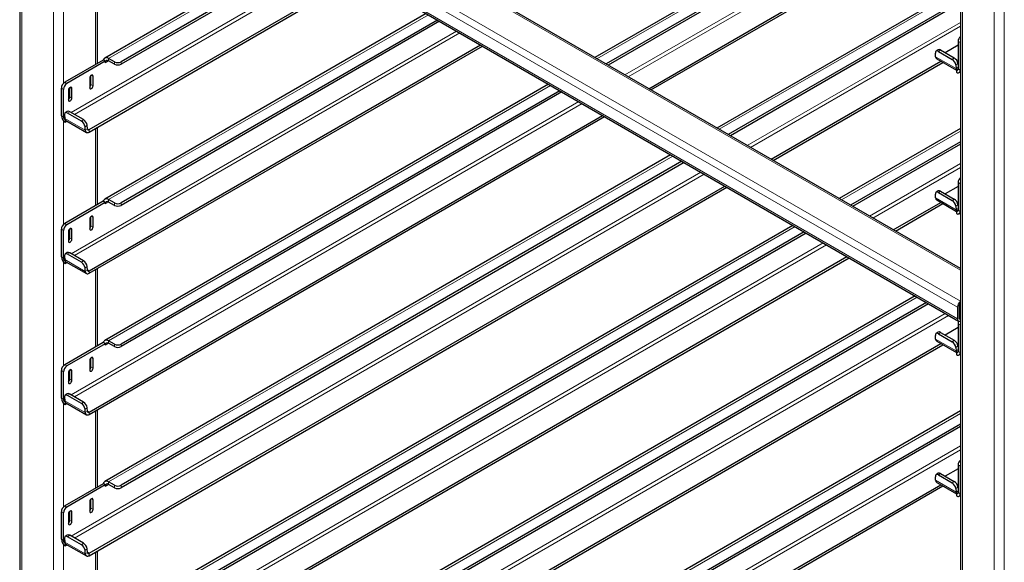
# Model space of a CAD drawing. Units: millimetres. Extents: x 0 to 210, y 0 to 297.
# Drawn here: x 146 to 167, y 113 to 124 of the extents above; entities that cross this region are included whole.
import ezdxf

# ---------------------------------------------------------------- set-up
doc = ezdxf.new("R2010")
doc.units = ezdxf.units.MM

msp = doc.modelspace()

# ---------------------------------------------------------------- linework, layer by layer
at = {"color": 7, "linetype": 'Continuous', "lineweight": 25}
for p, q in [((145.93414, 156.79105), (145.93414, 99.98314)), ((165.80384, 145.32051), (165.80384, 88.5126)), ((165.80384, 119.06655), (147.44229, 129.66645)), ((146.77661, 128.92172), (165.76243, 117.96144)), ((165.80384, 127.98485), (158.07954, 123.5257)), ((165.80384, 127.70743), (158.31981, 123.38699)), ((165.80384, 127.65639), (158.36402, 123.36147)), ((159.22326, 122.86544), (165.39214, 126.42667)), ((159.26746, 122.83993), (165.43635, 126.40115)), ((151.93895, 125.94156), (147.73178, 123.51281)), ((152.17923, 125.80285), (148.07642, 123.43435)), ((152.22343, 125.77733), (148.07642, 123.38332)), ((147.39978, 122.00064), (153.08267, 125.28131)), ((147.39978, 121.94961), (153.12687, 125.25579)), ((147.57765, 123.39949), (147.57765, 125.03266)), ((165.80384, 125.00447), (160.6609, 122.03551)), ((165.80384, 124.72705), (160.90117, 121.8968)), ((165.80384, 124.67602), (160.94537, 121.87129)), ((154.52031, 124.45137), (147.73178, 120.53244)), ((154.76059, 124.31266), (148.07642, 120.45398)), ((154.80479, 124.28715), (148.07642, 120.40294)), ((147.39978, 119.02027), (155.66403, 123.79112)), ((147.39978, 118.96923), (155.70823, 123.7656)), ((165.75585, 123.78211), (165.48394, 123.62514)), ((165.75585, 123.86385), (165.75585, 123.28207)), ((165.80005, 123.83834), (165.80005, 123.25655)), ((165.28104, 123.54083), (165.27507, 123.61621)), ((165.33367, 123.68801), (165.28965, 123.65815)), ((165.33962, 123.65318), (165.6313, 123.48479)), ((165.38364, 123.68304), (165.67533, 123.51466)), ((147.69811, 123.46903), (146.88494, 122.9996)), ((147.74231, 123.44352), (146.92914, 122.97408)), ((147.70122, 123.46724), (147.69811, 123.46903)), ((147.74231, 123.44352), (147.70122, 123.46724)), ((147.74231, 123.44352), (147.74231, 123.4129)), ((147.935, 123.43435), (147.81302, 123.50477)), ((147.935, 123.38332), (147.81302, 123.45373)), ((161.80462, 121.37526), (165.39214, 123.44629)), ((161.84882, 121.34974), (165.43635, 123.42078)), ((165.30404, 123.49715), (165.7205, 123.25674)), ((165.70817, 123.36619), (165.71415, 123.2908)), ((165.7522, 123.39605), (165.75585, 123.34992)), ((147.44002, 122.95259), (147.44002, 123.14523)), ((147.48421, 122.92708), (147.48421, 123.13122)), ((165.7205, 123.26165), (165.72213, 123.26259)), ((165.7205, 123.26165), (165.7205, 123.21062)), ((165.72213, 123.26259), (165.75585, 123.28206)), ((165.77674, 123.20505), (165.80384, 123.22069)), ((147.4135, 123.0904), (147.4135, 122.88626)), ((157.10167, 122.96119), (147.73178, 117.55206)), ((146.81423, 122.29534), (146.81423, 122.87712)), ((146.85843, 122.26982), (146.85843, 122.85161)), ((146.96449, 122.83119), (146.96449, 122.62705)), ((146.99101, 122.69338), (146.99101, 122.88602)), ((147.0352, 122.66787), (147.0352, 122.87201)), ((157.34195, 122.82248), (148.07642, 117.4736)), ((157.38615, 122.79696), (148.07642, 117.42257)), ((146.88146, 122.31312), (146.88743, 122.23774)), ((146.94006, 122.38492), (146.89603, 122.35506)), ((147.23768, 122.1817), (146.946, 122.35009)), ((147.28171, 122.21157), (146.99003, 122.37995)), ((147.39978, 116.03989), (158.24539, 122.30093)), ((146.89378, 122.20859), (146.89541, 122.20953)), ((146.89378, 122.20859), (146.89378, 122.15755)), ((146.89378, 122.15755), (146.93373, 122.18061)), ((146.91043, 122.19406), (147.34353, 121.94404)), ((147.36456, 122.01758), (147.35858, 122.09296)), ((147.39978, 115.98886), (158.28959, 122.27541)), ((147.32053, 121.98771), (147.31456, 122.0631)), ((147.57765, 120.41911), (147.57765, 122.05229)), ((165.80384, 122.0241), (163.24226, 120.54532)), ((165.80384, 121.74668), (163.48253, 120.40662)), ((165.80384, 121.69565), (163.52673, 120.3811)), ((159.68303, 121.471), (147.73178, 114.57169)), ((159.9233, 121.33229), (148.07642, 114.49323)), ((159.96751, 121.30677), (148.07642, 114.44219)), ((165.75585, 120.88348), (165.75585, 120.30169)), ((165.80005, 120.85796), (165.80005, 120.27618)), ((147.39978, 113.05952), (160.82675, 120.81074)), ((147.39978, 113.00849), (160.87095, 120.78523)), ((165.28104, 120.56045), (165.27507, 120.63584)), ((165.33367, 120.70764), (165.28965, 120.67777)), ((165.33962, 120.6728), (165.6313, 120.50442)), ((165.38364, 120.70267), (165.67533, 120.53428)), ((165.75585, 120.80174), (165.48394, 120.64476)), ((147.69811, 120.48866), (146.88494, 120.01922)), ((147.74231, 120.46314), (146.92914, 119.99371)), ((147.70122, 120.48687), (147.69811, 120.48866)), ((147.74231, 120.46314), (147.70122, 120.48687)), ((147.74231, 120.46314), (147.74231, 120.43252)), ((147.935, 120.45398), (147.81302, 120.52439)), ((147.935, 120.40294), (147.81302, 120.47336)), ((164.38597, 119.88507), (165.39214, 120.46592)), ((164.43018, 119.85955), (165.43635, 120.4404)), ((165.30404, 120.51678), (165.7205, 120.27636)), ((165.70817, 120.38581), (165.71415, 120.31043)), ((165.7205, 120.28128), (165.72213, 120.28222)), ((165.7205, 120.28128), (165.7205, 120.23024)), ((165.72213, 120.28222), (165.75585, 120.30169)), ((165.7522, 120.41568), (165.75585, 120.36954)), ((165.77674, 120.22467), (165.80384, 120.24032)), ((147.4135, 120.11002), (147.4135, 119.90589)), ((147.44002, 119.97222), (147.44002, 120.16486)), ((147.48421, 119.94671), (147.48421, 120.15084)), ((146.81423, 119.31496), (146.81423, 119.89675)), ((146.85843, 119.28945), (146.85843, 119.87123)), ((146.96449, 119.85081), (146.96449, 119.64668)), ((146.99101, 119.71301), (146.99101, 119.90565)), ((147.0352, 119.6875), (147.0352, 119.89163)), ((162.26439, 119.98081), (147.73178, 111.59131)), ((162.50466, 119.8421), (148.07642, 111.51285)), ((162.54887, 119.81659), (148.07642, 111.46182)), ((146.94006, 119.40455), (146.89603, 119.37469)), ((147.28171, 119.23119), (146.99003, 119.39958)), ((146.88146, 119.33275), (146.88743, 119.25737)), ((146.89378, 119.22821), (146.89541, 119.22915)), ((146.89378, 119.22821), (146.89378, 119.17718)), ((146.89378, 119.17718), (146.93373, 119.20024)), ((146.91043, 119.21369), (147.34353, 118.96366)), ((147.23768, 119.20133), (146.946, 119.36972)), ((147.39978, 110.07915), (163.40811, 119.32056)), ((147.39978, 110.02811), (163.45231, 119.29504)), ((147.32053, 119.00734), (147.31456, 119.08272)), ((147.36456, 119.0372), (147.35858, 119.11259)), ((147.57765, 117.43874), (147.57765, 119.07192)), ((164.84575, 118.49063), (147.73178, 108.61094)), ((165.08602, 118.35192), (148.07642, 108.53248)), ((165.13022, 118.3264), (148.07642, 108.48145)), ((165.74171, 118.25218), (165.74171, 118.00722)), ((165.77707, 118.27259), (165.77707, 118.02763)), ((165.33367, 117.72726), (165.28965, 117.6974)), ((165.38364, 117.72229), (165.67533, 117.55391)), ((165.75585, 117.82136), (165.48394, 117.66439)), ((165.75585, 117.9031), (165.75585, 117.32132)), ((165.80005, 117.87759), (165.80005, 117.29581)), ((147.69811, 117.50828), (146.88494, 117.03885)), ((147.70122, 117.50649), (147.69811, 117.50828)), ((147.74231, 117.48277), (147.70122, 117.50649)), ((147.935, 117.4736), (147.81302, 117.54402)), ((165.28104, 117.58008), (165.27507, 117.65546)), ((165.30404, 117.5364), (165.7205, 117.29599)), ((165.33962, 117.69243), (165.6313, 117.52404)), ((147.74231, 117.48277), (146.92914, 117.01334)), ((147.39978, 107.09877), (165.39214, 117.48554)), ((147.39978, 107.04774), (165.43635, 117.46003)), ((147.74231, 117.48277), (147.74231, 117.45215)), ((147.935, 117.42257), (147.81302, 117.49298)), ((165.70817, 117.40544), (165.71415, 117.33005)), ((165.7205, 117.3009), (165.72213, 117.30184)), ((165.7205, 117.3009), (165.7205, 117.24987)), ((165.72213, 117.30184), (165.75585, 117.32131)), ((165.7522, 117.4353), (165.75585, 117.38917)), ((147.4135, 117.12965), (147.4135, 116.92551)), ((147.44002, 116.99185), (147.44002, 117.18449)), ((147.48421, 116.96633), (147.48421, 117.17047)), ((165.77674, 117.2443), (165.80384, 117.25994)), ((146.81423, 116.33459), (146.81423, 116.91637)), ((146.85843, 116.30908), (146.85843, 116.89086)), ((146.99101, 116.73264), (146.99101, 116.92528)), ((147.0352, 116.70712), (147.0352, 116.91126)), ((146.96449, 116.87044), (146.96449, 116.6663)), ((146.88146, 116.35238), (146.88743, 116.27699)), ((146.94006, 116.42418), (146.89603, 116.39431)), ((147.23768, 116.22096), (146.946, 116.38934)), ((147.28171, 116.25082), (146.99003, 116.4192)), ((146.89378, 116.24784), (146.89541, 116.24878)), ((146.89378, 116.24784), (146.89378, 116.1968)), ((146.89378, 116.1968), (146.93373, 116.21987)), ((146.91043, 116.23332), (147.34353, 115.98329)), ((147.32053, 116.02697), (147.31456, 116.10235)), ((147.36456, 116.05683), (147.35858, 116.13221)), ((147.57765, 114.45836), (147.57765, 116.09154)), ((165.80384, 116.06335), (147.73178, 105.63057)), ((165.80384, 115.78593), (148.07642, 105.55211)), ((165.80384, 115.7349), (148.07642, 105.50107)), ((165.75585, 114.84099), (165.48394, 114.68402)), ((165.75585, 114.92273), (165.75585, 114.34094)), ((165.80005, 114.89722), (165.80005, 114.31543)), ((165.28104, 114.59971), (165.27507, 114.67509)), ((165.33367, 114.74689), (165.28965, 114.71703)), ((165.33962, 114.71205), (165.6313, 114.54367)), ((165.38364, 114.74192), (165.67533, 114.57353)), ((147.69811, 114.52791), (146.88494, 114.05847)), ((147.74231, 114.5024), (146.92914, 114.03296)), ((147.39978, 104.1184), (165.39214, 114.50517)), ((147.39978, 104.06736), (165.43635, 114.47965)), ((147.70122, 114.52612), (147.69811, 114.52791)), ((147.74231, 114.5024), (147.70122, 114.52612)), ((147.74231, 114.5024), (147.74231, 114.47178)), ((147.935, 114.49323), (147.81302, 114.56364)), ((147.935, 114.44219), (147.81302, 114.51261)), ((165.30404, 114.55603), (165.7205, 114.31562)), ((165.70817, 114.42506), (165.71415, 114.34968)), ((165.7522, 114.45493), (165.75585, 114.4088)), ((147.44002, 114.01147), (147.44002, 114.20411)), ((147.48421, 113.98596), (147.48421, 114.19009)), ((165.7205, 114.32053), (165.72213, 114.32147)), ((165.7205, 114.32053), (165.7205, 114.26949)), ((165.72213, 114.32147), (165.75585, 114.34094)), ((165.77674, 114.26392), (165.80384, 114.27957)), ((147.4135, 114.14927), (147.4135, 113.94514)), ((146.81423, 113.35421), (146.81423, 113.936)), ((146.85843, 113.3287), (146.85843, 113.91049)), ((146.96449, 113.89006), (146.96449, 113.68593)), ((146.99101, 113.75226), (146.99101, 113.9449)), ((147.0352, 113.72675), (147.0352, 113.93088)), ((146.88146, 113.372), (146.88743, 113.29662)), ((146.94006, 113.4438), (146.89603, 113.41394)), ((147.23768, 113.24058), (146.946, 113.40897)), ((147.28171, 113.27045), (146.99003, 113.43883)), ((146.89378, 113.26746), (146.89541, 113.26841)), ((146.89378, 113.26746), (146.89378, 113.21643)), ((146.89378, 113.21643), (146.93373, 113.23949)), ((146.91043, 113.25294), (147.34353, 113.00292)), ((147.36456, 113.07646), (147.35858, 113.15184)), ((147.32053, 113.04659), (147.31456, 113.12198)), ((147.57765, 111.47799), (147.57765, 113.11117))]:
    msp.add_line(p, q, dxfattribs=at)
at = {"color": 8, "linetype": 'Continuous', "lineweight": 18}
for p, q in [((145.97808, 156.72982), (145.97808, 99.95777)), ((146.64983, 156.34202), (146.64983, 99.56998)), ((165.84778, 88.48724), (165.84778, 145.25928)), ((166.51953, 88.09945), (166.51953, 144.87149)), ((166.73166, 88.09945), (166.73166, 144.87149)), ((147.39229, 129.6615), (165.80384, 119.03274)), ((146.75589, 129.21246), (165.74171, 118.25218)), ((146.82661, 129.33494), (165.80384, 118.37961)), ((146.75589, 128.9675), (165.74171, 118.00722)), ((165.80384, 127.9299), (158.12713, 123.49822)), ((165.80384, 127.24603), (158.71944, 123.15629)), ((158.79015, 123.11547), (165.80384, 127.16439)), ((151.98654, 125.91409), (147.81302, 123.50477)), ((152.57885, 125.57215), (147.01961, 122.36287)), ((147.09033, 122.32205), (152.64957, 125.53133)), ((146.86196, 125.16396), (146.86196, 122.9819)), ((147.53371, 125.0073), (147.53371, 123.37412)), ((165.80384, 124.94953), (160.70849, 122.00804)), ((154.5679, 124.4239), (147.81302, 120.52439)), ((165.80384, 124.26566), (161.3008, 121.6661)), ((161.37151, 121.62528), (165.80384, 124.18401)), ((155.16021, 124.08197), (147.01961, 119.3825)), ((147.09033, 119.34168), (155.23093, 124.04114)), ((165.80005, 123.83834), (165.75585, 123.86385)), ((165.28104, 123.54083), (165.71415, 123.2908)), ((165.38364, 123.68304), (165.33962, 123.65318)), ((147.74231, 123.4129), (147.81303, 123.45372)), ((147.81302, 123.45373), (147.81302, 123.50477)), ((147.935, 123.38332), (147.935, 123.43435)), ((148.07642, 123.43435), (148.07642, 123.38332)), ((165.6313, 123.48479), (165.67533, 123.51466)), ((165.7522, 123.39605), (165.70817, 123.36619)), ((147.44885, 123.15163), (147.48421, 123.13122)), ((165.75585, 123.31909), (165.71415, 123.2908)), ((165.75585, 123.28207), (165.80005, 123.25655)), ((165.80005, 123.25655), (165.80384, 123.25874)), ((146.88494, 122.9996), (146.92914, 122.97408)), ((147.44002, 122.95259), (147.48421, 122.92708)), ((157.14926, 122.93371), (147.81302, 117.54402)), ((146.85843, 122.85161), (146.81423, 122.87712)), ((146.99984, 122.89242), (147.0352, 122.87201)), ((146.99101, 122.69338), (147.0352, 122.66787)), ((157.74157, 122.59178), (147.01961, 116.40213)), ((147.09033, 116.3613), (157.81229, 122.55096)), ((146.85843, 122.26982), (146.81423, 122.29534)), ((146.99003, 122.37995), (146.946, 122.35009)), ((146.88373, 122.28443), (146.85843, 122.26982)), ((146.86196, 122.18359), (146.86196, 120.00152)), ((146.88743, 122.23774), (147.32053, 121.98771)), ((147.23768, 122.1817), (147.28171, 122.21157)), ((147.35858, 122.09296), (147.31456, 122.0631)), ((147.36456, 122.01758), (147.32053, 121.98771)), ((147.39978, 122.00064), (147.36427, 122.02114)), ((147.39978, 122.00064), (147.39978, 121.94961)), ((147.53371, 122.02693), (147.53371, 120.39375)), ((165.80384, 121.96915), (163.28985, 120.51785)), ((159.73062, 121.44353), (147.81302, 114.56364)), ((165.80384, 121.28529), (163.88216, 120.17592)), ((160.32293, 121.10159), (147.01961, 113.42175)), ((147.09033, 113.38093), (160.39364, 121.06077)), ((163.95287, 120.13509), (165.80384, 121.20364)), ((165.80005, 120.85796), (165.75585, 120.88348)), ((165.38364, 120.70267), (165.33962, 120.6728)), ((147.74231, 120.43252), (147.81303, 120.47335)), ((147.81302, 120.47336), (147.81302, 120.52439)), ((147.935, 120.40294), (147.935, 120.45398)), ((148.07642, 120.45398), (148.07642, 120.40294)), ((165.28104, 120.56045), (165.71415, 120.31043)), ((165.6313, 120.50442), (165.67533, 120.53428)), ((165.7522, 120.41568), (165.70817, 120.38581)), ((165.75585, 120.33872), (165.71415, 120.31043)), ((165.75585, 120.30169), (165.80005, 120.27618)), ((165.80005, 120.27618), (165.80384, 120.27837)), ((146.88494, 120.01922), (146.92914, 119.99371)), ((147.44885, 120.17125), (147.48421, 120.15084)), ((146.85843, 119.87123), (146.81423, 119.89675)), ((146.99984, 119.91205), (147.0352, 119.89163)), ((147.44002, 119.97222), (147.48421, 119.94671)), ((162.31198, 119.95334), (147.81302, 111.58327)), ((146.99101, 119.71301), (147.0352, 119.6875)), ((162.90429, 119.61141), (147.01961, 110.44138)), ((146.99003, 119.39958), (146.946, 119.36972)), ((147.09033, 110.40056), (162.975, 119.57058)), ((146.85843, 119.28945), (146.81423, 119.31496)), ((146.88373, 119.30406), (146.85843, 119.28945)), ((146.86196, 119.20322), (146.86196, 117.02115)), ((146.88743, 119.25737), (147.32053, 119.00734)), ((147.23768, 119.20133), (147.28171, 119.23119)), ((147.35858, 119.11259), (147.31456, 119.08272)), ((147.36456, 119.0372), (147.32053, 119.00734)), ((147.39978, 119.02027), (147.36427, 119.04076)), ((147.39978, 119.02027), (147.39978, 118.96923)), ((147.53371, 119.04655), (147.53371, 117.41338)), ((164.89334, 118.46315), (147.81302, 108.6029)), ((165.48565, 118.12122), (147.01961, 107.461)), ((147.09033, 107.42018), (165.55636, 118.0804)), ((165.77707, 118.02763), (165.80384, 118.01217)), ((165.38364, 117.72229), (165.33962, 117.69243)), ((165.80005, 117.87759), (165.75585, 117.9031)), ((147.81302, 117.49298), (147.81302, 117.54402)), ((165.28104, 117.58008), (165.71415, 117.33005)), ((165.6313, 117.52404), (165.67533, 117.55391)), ((147.74231, 117.45215), (147.81303, 117.49298)), ((147.935, 117.42257), (147.935, 117.4736)), ((148.07642, 117.4736), (148.07642, 117.42257)), ((165.7522, 117.4353), (165.70817, 117.40544)), ((165.75585, 117.35835), (165.71415, 117.33005)), ((165.75585, 117.32132), (165.80005, 117.29581)), ((147.44885, 117.19088), (147.48421, 117.17047)), ((165.80005, 117.29581), (165.80384, 117.298)), ((146.85843, 116.89086), (146.81423, 116.91637)), ((146.88494, 117.03885), (146.92914, 117.01334)), ((146.99984, 116.93167), (147.0352, 116.91126)), ((147.44002, 116.99185), (147.48421, 116.96633)), ((146.99101, 116.73264), (147.0352, 116.70712)), ((146.85843, 116.30908), (146.81423, 116.33459)), ((146.88373, 116.32368), (146.85843, 116.30908)), ((146.88743, 116.27699), (147.32053, 116.02697)), ((146.99003, 116.4192), (146.946, 116.38934)), ((146.86196, 116.22284), (146.86196, 114.04077)), ((147.23768, 116.22096), (147.28171, 116.25082)), ((147.35858, 116.13221), (147.31456, 116.10235)), ((147.36456, 116.05683), (147.32053, 116.02697)), ((147.39978, 116.03989), (147.36427, 116.06039)), ((147.53371, 116.06618), (147.53371, 114.433)), ((147.39978, 116.03989), (147.39978, 115.98886)), ((165.80384, 116.0084), (147.81302, 105.62252)), ((165.80384, 115.32454), (147.01961, 104.48063)), ((147.09033, 104.43981), (165.80384, 115.24289)), ((165.80005, 114.89722), (165.75585, 114.92273)), ((165.28104, 114.59971), (165.71415, 114.34968)), ((165.38364, 114.74192), (165.33962, 114.71205)), ((147.74231, 114.47178), (147.81303, 114.5126)), ((147.81302, 114.51261), (147.81302, 114.56364)), ((147.935, 114.44219), (147.935, 114.49323)), ((148.07642, 114.49323), (148.07642, 114.44219)), ((165.6313, 114.54367), (165.67533, 114.57353)), ((165.7522, 114.45493), (165.70817, 114.42506)), ((147.44885, 114.21051), (147.48421, 114.19009)), ((165.75585, 114.37797), (165.71415, 114.34968)), ((165.75585, 114.34094), (165.80005, 114.31543)), ((165.80005, 114.31543), (165.80384, 114.31762)), ((146.88494, 114.05847), (146.92914, 114.03296)), ((147.44002, 114.01147), (147.48421, 113.98596)), ((146.85843, 113.91049), (146.81423, 113.936)), ((146.99984, 113.9513), (147.0352, 113.93088)), ((146.99101, 113.75226), (147.0352, 113.72675)), ((146.85843, 113.3287), (146.81423, 113.35421)), ((146.99003, 113.43883), (146.946, 113.40897)), ((146.88373, 113.34331), (146.85843, 113.3287)), ((146.86196, 113.24247), (146.86196, 111.0604)), ((146.88743, 113.29662), (147.32053, 113.04659)), ((147.23768, 113.24058), (147.28171, 113.27045)), ((147.35858, 113.15184), (147.31456, 113.12198)), ((147.36456, 113.07646), (147.32053, 113.04659)), ((147.39978, 113.05952), (147.36427, 113.08002)), ((147.39978, 113.05952), (147.39978, 113.00849)), ((147.53371, 113.08581), (147.53371, 111.45263))]:
    msp.add_line(p, q, dxfattribs=at)
at = {"color": 7, "linetype": 'Continuous', "lineweight": 25, "flags": 128}
for points in [[(165.80384, 123.86692), (165.80141, 123.85505), (165.80005, 123.83834)], [(165.33962, 123.65318), (165.32594, 123.65965), (165.31303, 123.66288), (165.30137, 123.66275), (165.29142, 123.65926), (165.28356, 123.65255), (165.27809, 123.64287), (165.27523, 123.6306), (165.27507, 123.61621)], [(147.81302, 123.50477), (147.79389, 123.51396), (147.7753, 123.51919), (147.75776, 123.52031), (147.74176, 123.5173), (147.72775, 123.51024), (147.71612, 123.49932), (147.70719, 123.48486), (147.70122, 123.46724)], [(147.48421, 123.13122), (147.48152, 123.14529), (147.47386, 123.15411), (147.46239, 123.15634), (147.44886, 123.15163), (147.43533, 123.14071), (147.42386, 123.12524), (147.4162, 123.10757), (147.4135, 123.0904)], [(147.4135, 122.88626), (147.4162, 122.87219), (147.42386, 122.86337), (147.43533, 122.86114), (147.44886, 122.86584), (147.46239, 122.87676), (147.47386, 122.89223), (147.48152, 122.9099), (147.48421, 122.92708)], [(147.0352, 122.87201), (147.03251, 122.88608), (147.02485, 122.8949), (147.01338, 122.89713), (146.99985, 122.89242), (146.98632, 122.8815), (146.97485, 122.86603), (146.96718, 122.84836), (146.96449, 122.83119)], [(146.96449, 122.62705), (146.96718, 122.61298), (146.97485, 122.60416), (146.98632, 122.60193), (146.99985, 122.60663), (147.01338, 122.61755), (147.02485, 122.63302), (147.03251, 122.65069), (147.0352, 122.66787)], [(146.946, 122.35009), (146.93233, 122.35656), (146.91941, 122.35979), (146.90776, 122.35966), (146.89781, 122.35617), (146.88995, 122.34946), (146.88448, 122.33978), (146.88161, 122.32751), (146.88146, 122.31312)], [(147.32053, 121.98771), (147.32317, 121.9725), (147.32843, 121.95965), (147.33614, 121.94961), (147.34603, 121.94272), (147.35777, 121.93921), (147.37095, 121.93921), (147.38511, 121.94272), (147.39978, 121.94961)], [(147.36456, 122.01758), (147.36573, 122.01082), (147.36807, 122.00511), (147.3715, 122.00064), (147.37589, 121.99758), (147.38111, 121.99602), (147.38696, 121.99602), (147.39326, 121.99758), (147.39978, 122.00064)], [(165.80384, 120.88655), (165.80141, 120.87468), (165.80005, 120.85796)], [(165.33962, 120.6728), (165.32594, 120.67927), (165.31303, 120.6825), (165.30137, 120.68237), (165.29142, 120.67888), (165.28356, 120.67217), (165.27809, 120.6625), (165.27523, 120.65023), (165.27507, 120.63584)], [(147.81302, 120.52439), (147.79389, 120.53358), (147.7753, 120.53881), (147.75776, 120.53994), (147.74176, 120.53693), (147.72775, 120.52987), (147.71612, 120.51895), (147.70719, 120.50448), (147.70122, 120.48687)], [(147.48421, 120.15084), (147.48152, 120.16491), (147.47386, 120.17373), (147.46239, 120.17596), (147.44886, 120.17126), (147.43533, 120.16034), (147.42386, 120.14487), (147.4162, 120.1272), (147.4135, 120.11002)], [(147.0352, 119.89163), (147.03251, 119.9057), (147.02485, 119.91452), (147.01338, 119.91675), (146.99985, 119.91205), (146.98632, 119.90113), (146.97485, 119.88566), (146.96718, 119.86799), (146.96449, 119.85081)], [(147.4135, 119.90589), (147.4162, 119.89182), (147.42386, 119.88299), (147.43533, 119.88077), (147.44886, 119.88547), (147.46239, 119.89639), (147.47386, 119.91186), (147.48152, 119.92953), (147.48421, 119.94671)], [(146.96449, 119.64668), (146.96718, 119.63261), (146.97485, 119.62379), (146.98632, 119.62156), (146.99985, 119.62626), (147.01338, 119.63718), (147.02485, 119.65265), (147.03251, 119.67032), (147.0352, 119.6875)], [(146.946, 119.36972), (146.93233, 119.37618), (146.91941, 119.37942), (146.90776, 119.37928), (146.89781, 119.3758), (146.88995, 119.36909), (146.88448, 119.35941), (146.88161, 119.34714), (146.88146, 119.33275)], [(147.32053, 119.00734), (147.32317, 118.99213), (147.32843, 118.97928), (147.33614, 118.96924), (147.34603, 118.96234), (147.35777, 118.95884), (147.37095, 118.95884), (147.38511, 118.96234), (147.39978, 118.96923)], [(147.36456, 119.0372), (147.36573, 119.03044), (147.36807, 119.02473), (147.3715, 119.02027), (147.37589, 119.01721), (147.38111, 119.01565), (147.38696, 119.01565), (147.39326, 119.0172), (147.39978, 119.02027)], [(165.74171, 118.00722), (165.74307, 117.99208), (165.74709, 117.97908), (165.75363, 117.96874), (165.76242, 117.96144), (165.77314, 117.95747), (165.78536, 117.95698), (165.79863, 117.95999), (165.80384, 117.96204)], [(165.77707, 118.02763), (165.77775, 118.02006), (165.77976, 118.01356), (165.78303, 118.00839), (165.78742, 118.00474), (165.79278, 118.00276), (165.79889, 118.00251), (165.80384, 118.00348)], [(165.80384, 117.90617), (165.80141, 117.8943), (165.80005, 117.87759)], [(147.81302, 117.54402), (147.79389, 117.55321), (147.7753, 117.55844), (147.75776, 117.55957), (147.74176, 117.55656), (147.72775, 117.54949), (147.71612, 117.53858), (147.70719, 117.52411), (147.70122, 117.50649)], [(165.33962, 117.69243), (165.32594, 117.6989), (165.31303, 117.70213), (165.30137, 117.702), (165.29142, 117.69851), (165.28356, 117.6918), (165.27809, 117.68212), (165.27523, 117.66985), (165.27507, 117.65546)], [(147.48421, 117.17047), (147.48152, 117.18454), (147.47386, 117.19336), (147.46239, 117.19559), (147.44886, 117.19088), (147.43533, 117.17997), (147.42386, 117.16449), (147.4162, 117.14682), (147.4135, 117.12965)], [(147.0352, 116.91126), (147.03251, 116.92533), (147.02485, 116.93415), (147.01338, 116.93638), (146.99985, 116.93167), (146.98632, 116.92076), (146.97485, 116.90528), (146.96718, 116.88761), (146.96449, 116.87044)], [(147.4135, 116.92551), (147.4162, 116.91144), (147.42386, 116.90262), (147.43533, 116.90039), (147.44886, 116.9051), (147.46239, 116.91601), (147.47386, 116.93149), (147.48152, 116.94915), (147.48421, 116.96633)], [(146.96449, 116.6663), (146.96718, 116.65223), (146.97485, 116.64341), (146.98632, 116.64118), (146.99985, 116.64589), (147.01338, 116.6568), (147.02485, 116.67228), (147.03251, 116.68995), (147.0352, 116.70712)], [(146.946, 116.38934), (146.93233, 116.39581), (146.91941, 116.39904), (146.90776, 116.39891), (146.89781, 116.39542), (146.88995, 116.38871), (146.88448, 116.37904), (146.88161, 116.36677), (146.88146, 116.35238)], [(147.36456, 116.05683), (147.36573, 116.05007), (147.36807, 116.04436), (147.3715, 116.03989), (147.37589, 116.03683), (147.38111, 116.03527), (147.38696, 116.03527), (147.39326, 116.03683), (147.39978, 116.03989)], [(147.32053, 116.02697), (147.32317, 116.01175), (147.32843, 115.99891), (147.33614, 115.98886), (147.34603, 115.98197), (147.35777, 115.97846), (147.37095, 115.97846), (147.38511, 115.98197), (147.39978, 115.98886)], [(165.80384, 114.9258), (165.80141, 114.91393), (165.80005, 114.89722)], [(165.33962, 114.71205), (165.32594, 114.71852), (165.31303, 114.72176), (165.30137, 114.72162), (165.29142, 114.71814), (165.28356, 114.71143), (165.27809, 114.70175), (165.27523, 114.68948), (165.27507, 114.67509)], [(147.81302, 114.56364), (147.79389, 114.57283), (147.7753, 114.57807), (147.75776, 114.57919), (147.74176, 114.57618), (147.72775, 114.56912), (147.71612, 114.5582), (147.70719, 114.54373), (147.70122, 114.52612)], [(147.48421, 114.19009), (147.48152, 114.20416), (147.47386, 114.21298), (147.46239, 114.21521), (147.44886, 114.21051), (147.43533, 114.19959), (147.42386, 114.18412), (147.4162, 114.16645), (147.4135, 114.14927)], [(147.4135, 113.94514), (147.4162, 113.93107), (147.42386, 113.92225), (147.43533, 113.92002), (147.44886, 113.92472), (147.46239, 113.93564), (147.47386, 113.95111), (147.48152, 113.96878), (147.48421, 113.98596)], [(147.0352, 113.93088), (147.03251, 113.94495), (147.02485, 113.95378), (147.01338, 113.956), (146.99985, 113.9513), (146.98632, 113.94038), (146.97485, 113.92491), (146.96718, 113.90724), (146.96449, 113.89006)], [(146.96449, 113.68593), (146.96718, 113.67186), (146.97485, 113.66304), (146.98632, 113.66081), (146.99985, 113.66551), (147.01338, 113.67643), (147.02485, 113.6919), (147.03251, 113.70957), (147.0352, 113.72675)], [(146.946, 113.40897), (146.93233, 113.41544), (146.91941, 113.41867), (146.90776, 113.41854), (146.89781, 113.41505), (146.88995, 113.40834), (146.88448, 113.39866), (146.88161, 113.38639), (146.88146, 113.372)], [(147.32053, 113.04659), (147.32317, 113.03138), (147.32843, 113.01853), (147.33614, 113.00849), (147.34603, 113.0016), (147.35777, 112.99809), (147.37095, 112.99809), (147.38511, 113.00159), (147.39978, 113.00849)], [(147.36456, 113.07646), (147.36573, 113.06969), (147.36807, 113.06398), (147.3715, 113.05952), (147.37589, 113.05646), (147.38111, 113.0549), (147.38696, 113.0549), (147.39326, 113.05646), (147.39978, 113.05952)]]:
    msp.add_lwpolyline(points, dxfattribs=at)
at = {"color": 7, "linetype": 'Continuous', "lineweight": 25}
for centre, radius, start, end in [((165.9132, 123.85543), 0.15757, 133.948234, 176.938088), ((165.3334, 123.54051), 0.05236, 179.649508, 235.896246), ((165.35471, 123.64582), 0.04715, 52.139522, 116.497262), ((147.78542, 123.41989), 0.04367, 50.796715, 189.214037), ((148.00571, 123.57082), 0.1537, 242.609672, 297.390328), ((148.00571, 123.51979), 0.1537, 242.609672, 297.390328), ((165.54291, 123.34329), 0.16684, 7.888695, 58.009216), ((165.58694, 123.37315), 0.16684, 7.888695, 58.009216), ((165.7816, 123.29466), 0.06757, 183.274982, 208.336343), ((165.7343, 123.27857), 0.02184, 230.796715, 9.214037), ((165.75155, 123.24869), 0.04913, 230.796715, 9.214037), ((146.96775, 122.87014), 0.15368, 122.605478, 177.394522), ((147.01195, 122.84462), 0.15368, 122.605478, 177.394522), ((147.36155, 122.95671), 0.07858, 311.390227, 356.998507), ((146.91254, 122.6975), 0.07858, 311.390227, 356.998507), ((146.98694, 122.3032), 0.17289, 182.605478, 237.394522), ((146.96109, 122.34273), 0.04715, 52.139522, 116.497262), ((146.93519, 122.27332), 0.07684, 182.605478, 237.394522), ((146.95488, 122.2416), 0.06757, 183.274982, 208.336343), ((146.93093, 122.22899), 0.0405, 208.720531, 239.588431), ((147.14929, 122.0402), 0.16684, 7.888695, 58.009216), ((147.19332, 122.07006), 0.16684, 7.888695, 58.009216), ((165.9132, 120.87506), 0.15757, 133.948234, 176.938088), ((165.35471, 120.66544), 0.04715, 52.139522, 116.497262), ((147.78542, 120.43952), 0.04367, 50.796715, 189.214037), ((148.00571, 120.59045), 0.1537, 242.609672, 297.390328), ((165.3334, 120.56013), 0.05236, 179.649508, 235.896246), ((165.54291, 120.36291), 0.16684, 7.888695, 58.009216), ((165.58694, 120.39278), 0.16684, 7.888695, 58.009216), ((148.00571, 120.53941), 0.1537, 242.609672, 297.390328), ((165.7816, 120.31429), 0.06757, 183.274982, 208.336343), ((165.7343, 120.2982), 0.02184, 230.796715, 9.214037), ((165.75155, 120.26831), 0.04913, 230.796715, 9.214037), ((146.96775, 119.88976), 0.15368, 122.605478, 177.394522), ((147.01195, 119.86425), 0.15368, 122.605478, 177.394522), ((147.36155, 119.97633), 0.07858, 311.390227, 356.998507), ((146.91254, 119.71712), 0.07858, 311.390227, 356.998507), ((146.96109, 119.36235), 0.04715, 52.139522, 116.497262), ((146.98694, 119.32282), 0.17289, 182.605478, 237.394522), ((146.93519, 119.29294), 0.07684, 182.605478, 237.394522), ((146.95488, 119.26123), 0.06757, 183.274982, 208.336343), ((146.93093, 119.24862), 0.0405, 208.720531, 239.588431), ((147.14929, 119.05983), 0.16684, 7.888695, 58.009216), ((147.19332, 119.08969), 0.16684, 7.888695, 58.009216), ((165.89727, 118.24448), 0.15575, 126.860105, 177.166563), ((165.85446, 118.269), 0.07748, 130.791842, 177.343091), ((165.895, 117.89894), 0.13921, 154.678029, 178.285526), ((165.35471, 117.68507), 0.04715, 52.139522, 116.497262), ((165.3334, 117.57976), 0.05236, 179.649508, 235.896246), ((165.54291, 117.38254), 0.16684, 7.888695, 58.009216), ((165.58694, 117.4124), 0.16684, 7.888695, 58.009216), ((147.78542, 117.45914), 0.04367, 50.796715, 189.214037), ((148.00571, 117.61007), 0.1537, 242.609672, 297.390328), ((148.00571, 117.55904), 0.1537, 242.609672, 297.390328), ((165.7816, 117.33391), 0.06757, 183.274982, 208.336343), ((165.7343, 117.31782), 0.02184, 230.796715, 9.214037), ((165.75155, 117.28794), 0.04913, 230.796715, 9.214037), ((146.96775, 116.90939), 0.15368, 122.605478, 177.394522), ((147.01195, 116.88387), 0.15368, 122.605478, 177.394522), ((147.36155, 116.99596), 0.07858, 311.390227, 356.998507), ((146.91254, 116.73675), 0.07858, 311.390227, 356.998507), ((146.98694, 116.34245), 0.17289, 182.605478, 237.394522), ((146.93519, 116.31257), 0.07684, 182.605478, 237.394522), ((146.95488, 116.28085), 0.06757, 183.274982, 208.336343), ((146.96109, 116.38198), 0.04715, 52.139522, 116.497262), ((146.93093, 116.26824), 0.0405, 208.720531, 239.588431), ((147.14929, 116.07945), 0.16684, 7.888695, 58.009216), ((147.19332, 116.10932), 0.16684, 7.888695, 58.009216), ((165.9132, 114.91431), 0.15757, 133.948234, 176.938088), ((165.3334, 114.59939), 0.05236, 179.649508, 235.896246), ((165.35471, 114.70469), 0.04715, 52.139522, 116.497262), ((147.78542, 114.47877), 0.04367, 50.796715, 189.214037), ((148.00571, 114.6297), 0.1537, 242.609672, 297.390328), ((148.00571, 114.57867), 0.1537, 242.609672, 297.390328), ((165.54291, 114.40217), 0.16684, 7.888695, 58.009216), ((165.58694, 114.43203), 0.16684, 7.888695, 58.009216), ((165.7816, 114.35354), 0.06757, 183.274982, 208.336343), ((165.7343, 114.33745), 0.02184, 230.796715, 9.214037), ((165.75155, 114.30756), 0.04913, 230.796715, 9.214037), ((146.96775, 113.92901), 0.15368, 122.605478, 177.394522), ((147.01195, 113.9035), 0.15368, 122.605478, 177.394522), ((147.36155, 114.01559), 0.07858, 311.390227, 356.998507), ((146.91254, 113.75638), 0.07858, 311.390227, 356.998507), ((146.98694, 113.36207), 0.17289, 182.605478, 237.394522), ((146.96109, 113.40161), 0.04715, 52.139522, 116.497262), ((146.93519, 113.33219), 0.07684, 182.605478, 237.394522), ((146.95488, 113.30048), 0.06757, 183.274982, 208.336343), ((146.93093, 113.28787), 0.0405, 208.720531, 239.588431), ((147.14929, 113.09908), 0.16684, 7.888695, 58.009216), ((147.19332, 113.12894), 0.16684, 7.888695, 58.009216)]:
    msp.add_arc(centre, radius, start, end, dxfattribs=at)

doc.saveas('drawing.dxf')
